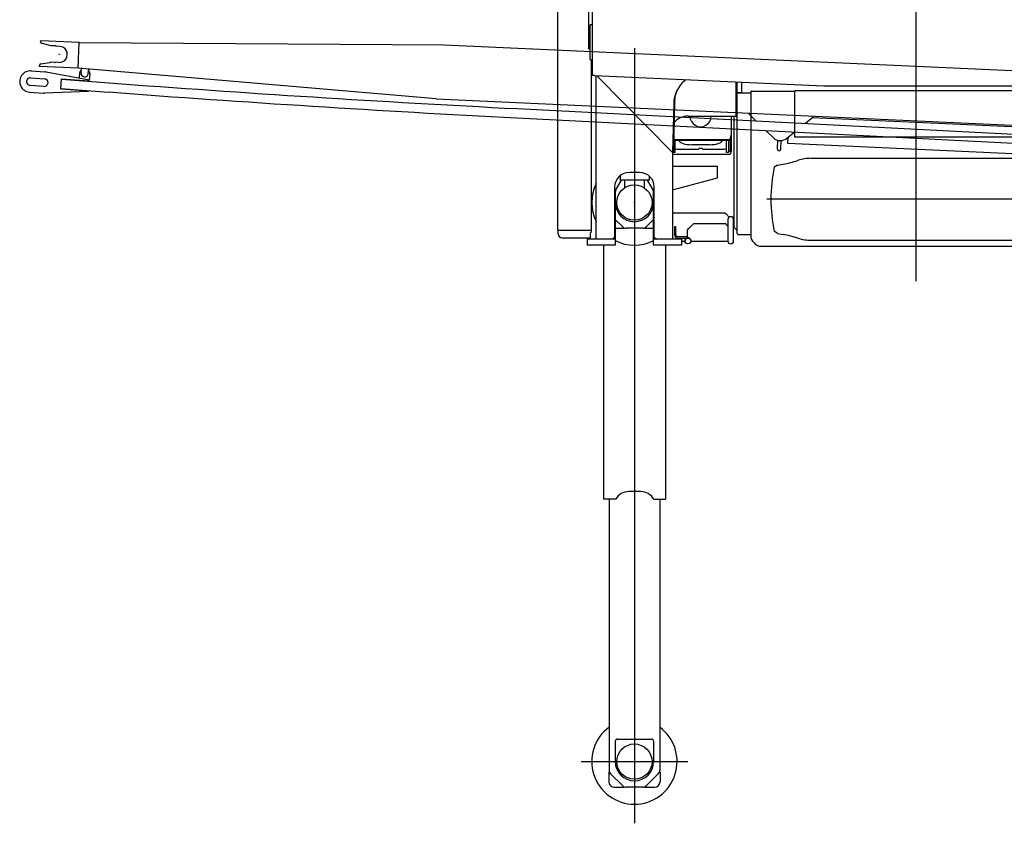
# Model space of a CAD drawing. Extents: x -72198 to 145331, y -404 to 51475.
# Drawn here: x -71505 to -66892, y 1352 to 5119 of the extents above; entities that cross this region are included whole.
import ezdxf

# ---------------------------------------------------------------- set-up
doc = ezdxf.new("R2010")
doc.units = 0
doc.header["$PDMODE"] = 35
doc.layers.get('0').update_dxf_attribs({"linetype": 'CONTINUOUS'})

# ---------------------------------------------------------------- blocks, each defined once
blk = doc.blocks.new('A$C23FF0454')
at = {"color": 3, "linetype": 'Continuous'}
for p, q in [((4276, 5207.7), (4276, 8313.3)), ((2595, 8066), (2595, 5446)), ((2760, 6171), (2760, 7341)), ((2741.1, 7216), (2741.1, 6296)), ((2749, 6245), (2749, 6408)), ((2760, 6408), (2749, 6408)), ((2749, 6296), (2741.1, 6296)), ((2749, 6245), (2760, 6245)), ((2755, 5438.3), (2755, 6245)), ((2769, 6171), (2760, 6171)), ((2769, 6171), (3842.8, 6123.5)), ((2782, 6170.4), (2786.2, 6164.1)), ((3437.2, 5430.3), (3437.2, 6141.4)), ((3458.8, 6091.5), (3458.8, 6140.5)), ((3458.8, 6091.5), (3437.2, 6089.9)), ((3437.2, 6089.9), (3500.9, 6089.9)), ((3500.9, 6094), (3500.9, 5423.3)), ((3505.2, 6098.3), (3708.2, 6098.3)), ((5023.2, 6099.9), (3708.2, 6099.9)), ((3708.2, 5881.7), (3708.2, 6099.9)), ((3842.8, 6123.5), (7076.5, 6123.5)), ((3423.8, 5458.3), (3423.8, 5981)), ((5023.2, 5881.7), (3708.2, 5881.7)), ((3783.6, 5783), (4768.4, 5783)), ((3625.5, 5751), (3610.5, 5741)), ((3625.5, 5751), (3652.3, 5755.7)), ((4976.5, 5591), (3575.5, 5591)), ((3135, 5528.3), (3379.3, 5528.3)), ((3379.7, 5528.3), (3385, 5523)), ((3385, 5523), (3400.3, 5507.7)), ((3393.4, 5495.7), (3393.4, 5395.7)), ((3420.6, 5395.7), (3420.6, 5495.7)), ((2595, 5446), (2755, 5446)), ((2596.6, 5446), (2596.6, 5432.6)), ((3144, 5461.5), (3144, 5424.5)), ((3150, 5461.5), (3144, 5461.5)), ((3150, 5424.5), (3150, 5461.5)), ((3205, 5410), (3205, 5448)), ((3210.3, 5454), (3205.1, 5448.8)), ((3210.3, 5454), (3229.3, 5473)), ((3234.6, 5478.3), (3229.3, 5473)), ((3235, 5478.3), (3379, 5478.3)), ((3385.3, 5473), (3380.1, 5478.2)), ((3385.3, 5473), (3393.4, 5464.9)), ((3437.2, 5444.9), (3423.8, 5458.3)), ((2618.2, 5411), (2750, 5411)), ((2750, 5433.3), (2755, 5438.3)), ((2750, 5411), (2750, 5433.3)), ((3204.7, 5415.5), (3159, 5415.5)), ((3159, 5409.5), (3207, 5409.5)), ((3205, 5410), (3207.3, 5410)), ((3207, 5409.5), (3207, 5410)), ((3207, 5410), (3207, 5410)), ((3440.8, 5426.7), (3500.9, 5426.7)), ((3625.5, 5431), (3610.5, 5441)), ((3625.5, 5431), (3652.3, 5426.3)), ((3783.6, 5399), (4768.4, 5399)), ((3193, 5393.7), (3177, 5393.7)), ((3193, 5393.7), (3193, 5396.1)), ((3221.3, 5396), (3221.3, 5393.7)), ((3393.3, 5393.7), (3221.3, 5393.7)), ((3393.3, 5396), (3393.3, 5393.7)), ((3553.2, 5371), (5018.9, 5371))]:
    blk.add_line(p, q, dxfattribs=at)
at = {"color": 4, "linetype": 'Continuous'}
for p, q in [((2956, 6298.9), (2956, 2666.6)), ((2777, 5404), (2777, 6170.6)), ((3134.9, 5810.8), (2786.2, 6164.1)), ((3432, 5981), (3432, 6141.7)), ((3143.6, 6046.8), (3138.3, 5817.5)), ((3140.2, 6040.1), (3134.9, 5810.8)), ((3207, 5981), (3432, 5981)), ((3411, 5896), (3411, 5981)), ((3403, 5866), (3139.4, 5866)), ((3403.8, 5869), (3139.5, 5869)), ((3146, 5866), (3146, 5811)), ((3386, 5866), (3386, 5811)), ((3396, 5866), (3396, 5811)), ((3403, 5866), (3411, 5896)), ((3404, 5869.7), (3404, 5814.6)), ((3410, 5821), (3410, 5892.2)), ((3138.3, 5817.5), (3134.9, 5810.8)), ((3136, 5813), (3136, 5811)), ((3146, 5829.8), (3156, 5826.4)), ((3156, 5826.4), (3256, 5826.4)), ((3307, 5846.8), (3225, 5846.8)), ((3276, 5826.4), (3376, 5826.4)), ((3376, 5826.4), (3386, 5829.8)), ((3404, 5814.6), (3396, 5814.6)), ((3410, 5821), (3405, 5801)), ((3135, 5811), (3135, 5404)), ((3405, 5801), (3135, 5801)), ((3146, 5811), (3136, 5811)), ((3396, 5811), (3386, 5811)), ((3135, 5746), (3345, 5746)), ((3345, 5691), (3345, 5746)), ((2869.5, 5635.9), (2896.2, 5681)), ((2890.5, 5681), (2890.5, 5702.6)), ((3024.5, 5681), (2890.5, 5681)), ((2910, 5681), (2910, 5644.5)), ((2979, 5716.4), (2933, 5716.4)), ((3002, 5681), (3002, 5644.5)), ((3015.8, 5681), (3042.5, 5635.9)), ((3024.5, 5700.2), (3024.5, 5681)), ((3135, 5635.2), (3345, 5691)), ((2863, 5649.1), (2863, 5413.6)), ((3049, 5413.6), (3049, 5649.1)), ((2866, 5623.1), (2866, 5376)), ((3046, 5376), (3046, 5623.1)), ((2866, 5497), (2899.7, 5463.3)), ((3046, 5497), (3012.3, 5463.3)), ((2866, 5456), (2907, 5456)), ((2994.6, 5456), (2917.4, 5456)), ((3005, 5456), (3046, 5456)), ((2735, 5404), (2735, 5376)), ((2866, 5404), (2735, 5404)), ((2853, 5404), (2863, 5413.6)), ((3177, 5404), (3046, 5404)), ((3049, 5413.6), (3059, 5404)), ((3177, 5404), (3177, 5376)), ((2866, 5376), (2735, 5376)), ((2811, 5376), (2811, 4186)), ((3177, 5376), (3046, 5376)), ((3101, 5376), (3101, 4186)), ((2985.8, 4221), (2929, 4221)), ((2868.4, 4186), (2811, 4186)), ((2837, 4186), (2837, 2916.4)), ((3046.4, 4186), (3101, 4186)), ((3075, 4186), (3075, 2916.4)), ((2866, 3051), (2866, 2956)), ((2876, 3061), (3036, 3061)), ((3046, 3051), (3046, 2956)), ((2706, 2956), (3206, 2956)), ((2836, 2907), (2836, 2860.7)), ((3076, 2907), (3076, 2861)), ((2844.3, 2898.7), (2899.7, 2843.3)), ((3067.7, 2898.7), (3012.3, 2843.3)), ((2861, 2836), (2907, 2836)), ((2994.6, 2836), (2917.4, 2836)), ((3005, 2836), (3051, 2836))]:
    blk.add_line(p, q, dxfattribs=at)
for centre in [(2956, 5576), (2956, 2956)]:
    blk.add_circle(centre, 82.5, dxfattribs=at)
at = {"color": 3, "linetype": 'Continuous'}
blk.add_circle((3206.7, 5395.7), 13.6, dxfattribs=at)
for centre, radius, start, end in [((3440.8, 6086.3), 3.6, 90, 180), ((3505.2, 6094), 4.3, 90, 180), ((3565.4, 6248.1), 500, 280, 288.1623), ((3783.6, 5583), 200, 90, 108.1623), ((4353, 5591), 757.5, 168.5788, 191.4212), ((3379.3, 5523), 5.3, 85.48, 90), ((3407, 5495.7), 13.6, 0, 180), ((3210.3, 5448), 5.3, 171.8202, 180), ((3235, 5473), 5.3, 90, 94.5057), ((3379, 5473), 5.3, 77.8069, 90), ((2618.2, 5432.6), 21.6, 180, 270), ((3159, 5424.5), 15, 180, 270), ((3159, 5424.5), 9, 180, 270), ((3207, 5396), 14, 167.6269, 179.7944), ((3207, 5396), 14, 105.3784, 167.626), ((3207.3, 5396), 14, 77.6256, 90), ((3207.3, 5396), 14, 12.374, 77.6256), ((3207.3, 5396), 14, 0.0007, 12.3732), ((3407.3, 5396), 14, 173.1924, 179.9993), ((3440.8, 5430.3), 3.6, 180, 270), ((3553.2, 5423.3), 52.3, 180, 270), ((3565.4, 4933.9), 500, 71.8377, 80), ((3783.6, 5599), 200, 251.8377, 270), ((3407, 5395.7), 13.6, 180, 0)]:
    blk.add_arc(centre, radius, start, end, dxfattribs=at)
at = {"color": 4, "linetype": 'Continuous'}
for centre, radius, start, end in [((3207, 5896), 85, 90, 140.57), ((3266, 5981), 50, 179.9718, 0.0282), ((2956, 5576), 200, 153.5084, 206.4916), ((2891, 5623.1), 25, 149.3936, 180), ((3021, 5623.1), 25, 0, 30.6064), ((2956, 5576), 90, 180, 0), ((2917.4, 5481), 25, 225, 270), ((2994.6, 5481), 25, 270, 315), ((2956, 5576), 200, 243.2563, 296.7437), ((2929, 4151), 70, 90, 149.9999), ((2985.8, 4151), 70, 30.0001, 89.9623), ((2956, 2956), 200, 126.5126, 53.4874), ((2876, 3051), 10, 90, 180), ((3036, 3051), 10, 360, 90), ((2956, 2956), 90, 180, 0), ((2862, 2916.4), 25, 180, 225), ((3050, 2916.4), 25, 315, 0), ((2861, 2861), 25, 180, 270), ((3051, 2861), 25, 270, 0), ((2917.4, 2861), 25, 225, 270), ((2994.6, 2861), 25, 270, 315)]:
    blk.add_arc(centre, radius, start, end, dxfattribs=at)
for centre, major_axis, ratio, start_param, end_param in [((3334.2, 6012.5), (-178.6, 90), 0.842697, 5.963097, 6.664198), ((3337.6, 6019.2), (-178.6, 90), 0.842697, 0.022363, 0.381013), ((3225, 5867.3), (-60, 0), 0.340376, 0.064575, 1.570796), ((3307, 5867.3), (-60, 0), 0.340376, 1.570796, 3.077018), ((3266, 5826.4), (-10, 0), 0.340376, 3.141605, 6.283197), ((2933, 5649.1), (70, 0), 0.961262, 1.570796, 3.141593), ((2979, 5649.1), (70, 0), 0.961262, 0, 1.570796)]:
    blk.add_ellipse(centre, major_axis=major_axis, ratio=ratio, start_param=start_param, end_param=end_param, dxfattribs=at)
at = {"color": 3, "linetype": 'Continuous'}
blk.add_ellipse((3315.9, 5976.2), major_axis=(3.4, 225.5), ratio=0.858175, start_param=0.68904, end_param=0.736137, dxfattribs=at)
at = {"color": 1}
for p in [(2956, 5576), (2956, 2956)]:
    blk.add_point(p, dxfattribs=at)
blk = doc.blocks.new('A$C04532006')
at = {"color": 2, "linetype": 'Continuous'}
for p, q in [((1014.4, 1528.1), (1014.6, 1532.6)), ((1014.6, 1532.6), (1195.4, 1524.2)), ((1189.5, 1402.3), (1195.2, 1524.2)), ((1195.3, 1523.2), (2904.3, 1513)), ((1020.3, 1520), (1061.4, 1508.9)), ((1083.5, 1507.4), (1065.7, 1508.2)), ((1083.5, 1507.4), (1088.4, 1505.9)), ((1103.4, 1505.2), (1088.4, 1505.9)), ((2904.3, 1513), (8749.3, 1246.7)), ((1015.8, 1422.9), (1057.7, 1430.1)), ((1079.9, 1429.5), (1062.1, 1430.3)), ((1079.9, 1429.5), (1084.9, 1430.6)), ((1099.9, 1429.9), (1084.9, 1430.6)), ((970, 1390.2), (1034.8, 1385.3)), ((1008.9, 1410.8), (1009.1, 1415.3)), ((1189.7, 1402.3), (1008.9, 1410.8)), ((1242.5, 1346.1), (1040.4, 1384.6)), ((2867.6, 1259.4), (1189.5, 1403.6)), ((1203.9, 1380.3), (1205.8, 1402.2)), ((1237.8, 1377.4), (1239.7, 1399.3)), ((967.6, 1358.3), (1032.4, 1353.4)), ((1109.1, 1306), (1112.6, 1352.9)), ((1112.5, 1350.9), (1335.4, 1334.1)), ((1112.6, 1352.9), (1242.2, 1343.1)), ((1196.9, 1380.7), (1195, 1355.2)), ((1242.1, 1341.2), (1242.5, 1346.1)), ((1244.8, 1377), (1242.5, 1346.1)), ((1029.7, 1317.5), (964.9, 1322.4)), ((1238.5, 1293.3), (1033, 1285.5)), ((1109.1, 1306), (1238.7, 1296.3)), ((1109.2, 1308), (1332.2, 1291.2)), ((1238.5, 1293.3), (1238.9, 1298.3)), ((962.5, 1290.5), (1027.3, 1285.6)), ((2867.6, 1259.4), (8590.7, 998.6)), ((3247.2, 1213.2), (6623.1, 1040.1)), ((3245, 1170.2), (6620.9, 997.2)), ((4333.3, 1186.6), (4333.6, 1192.6)), ((4333.3, 1186.6), (4365.1, 1155.9)), ((4633, 1173), (4597.1, 1144)), ((6456, 1086.9), (4629.5, 1170.1)), ((4633, 1173), (4633.3, 1179)), ((4412, 1110.4), (4447.2, 1076.3)), ((4466, 1023.9), (4467.9, 1065.4)), ((4482, 1023.2), (4483.9, 1064)), ((4546.9, 1103.5), (4511.6, 1074.9)), ((4515.2, 1049.2), (4516.6, 1079)), ((6450.2, 961), (4515.2, 1049.2))]:
    blk.add_line(p, q, dxfattribs=at)
for centre, radius, start, end in [((1022.4, 1527.7), 8, 177.3248, 254.9093), ((1066.6, 1528.2), 20, 254.9093, 267.3248), ((1101.7, 1467.5), 37.7, 267.3248, 87.3416), ((1061.1, 1410.3), 20, 87.3248, 99.7402), ((966.3, 1340.4), 50, 85.6909, 265.6958), ((1017.1, 1415), 8, 99.7402, 177.3248), ((1031.1, 1335.5), 50, 79.2199, 85.6934), ((1214.9, 1379.3), 18, 122.8138, 175.6934), ((1226.8, 1378.4), 18, 355.6934, 47.4713), ((966.3, 1340.4), 18, 85.6934, 265.6934), ((1031.1, 1335.5), 18, 265.6934, 85.6934), ((1220.9, 1378.9), 17, 175.0884, 355.0884), ((7341.3, 81086.8), 79978.5, 265.693356, 267.065735), ((1031.1, 1335.5), 50, 265.6934, 272.1649), ((7341.3, 81086.8), 80021.5, 265.693356, 267.065735), ((4480.2, 1113.8), 50, 228.7211, 308.9114), ((4474, 1023.5), 8, 177.391, 357.391)]:
    blk.add_arc(centre, radius, start, end, dxfattribs=at)
at = {"color": 1}
blk.add_point((1101.7, 1467.5), dxfattribs=at)

msp = doc.modelspace()

# ---------------------------------------------------------------- block references
for name, p in [('A$C23FF0454', (-71580.64, -1314.15)), ('A$C04532006', (-72420.76, 3488.47))]:
    msp.add_blockref(name, p)

doc.saveas('drawing.dxf')
